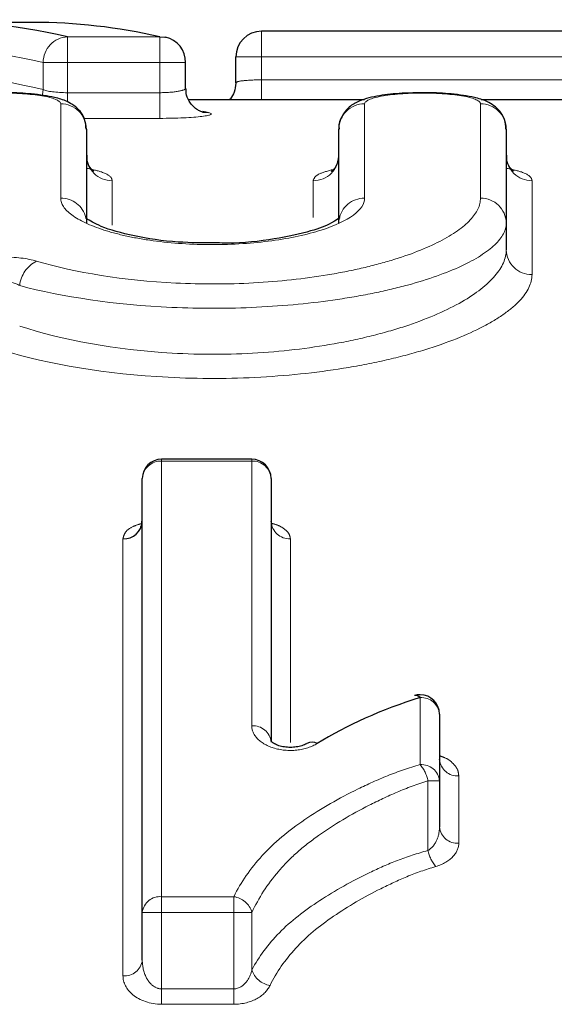
# Model space of a CAD drawing. Units: millimetres. Extents: x 87 to 316, y 23 to 291.
# Drawn here: x 166 to 170, y 87 to 95 of the extents above; entities that cross this region are included whole.
import ezdxf

# ---------------------------------------------------------------- set-up
doc = ezdxf.new("R2010")
doc.units = ezdxf.units.MM
doc.linetypes.add('PHANTOM', pattern=[12.7, 6.35, -1.27, 1.27, -1.27, 1.27, -1.27])

msp = doc.modelspace()

# ---------------------------------------------------------------- linework, layer by layer
at = {"color": 7, "linetype": 'Continuous', "lineweight": 25}
for p, q in [((166.3024, 94.8512), (165.6232, 94.8512)), ((170.5248, 94.783), (168.0786, 94.783)), ((167.4885, 94.34), (167.4885, 94.5407)), ((167.8786, 94.3826), (167.8786, 94.583)), ((168.8783, 94.2512), (167.5128, 94.2512)), ((170.5248, 94.2512), (169.7837, 94.2512)), ((166.7181, 94.0228), (166.7181, 93.2946)), ((168.6781, 93.2946), (168.6781, 94.0228)), ((169.9781, 94.0228), (169.9781, 93.2946)), ((169.9781, 93.2946), (169.9781, 93.0866)), ((168.0018, 91.4615), (167.3018, 91.4615)), ((167.1518, 87.945), (167.1518, 91.3115)), ((168.1518, 91.3115), (168.1518, 89.2652)), ((169.4595, 89.4836), (169.4595, 88.9655)), ((169.4595, 88.9655), (169.4595, 88.6072)), ((167.1518, 87.5738), (167.1518, 87.945))]:
    msp.add_line(p, q, dxfattribs=at)
at = {"color": 8, "linetype": 'PHANTOM', "lineweight": 18}
for p, q in [((168.0786, 94.583), (168.0786, 94.783)), ((166.5713, 94.74), (166.5713, 94.5407)), ((166.5713, 94.74), (167.2885, 94.74)), ((167.2885, 94.74), (167.2885, 94.5407)), ((166.5713, 94.5407), (166.3819, 94.5407)), ((166.3819, 94.3296), (166.3819, 94.5407)), ((167.2885, 94.5407), (166.5713, 94.5407)), ((166.5713, 94.5407), (166.5713, 94.3059)), ((167.4885, 94.5407), (167.2885, 94.5407)), ((167.2885, 94.3059), (167.2885, 94.5407)), ((168.0786, 94.583), (167.8786, 94.583)), ((170.5248, 94.583), (168.0786, 94.583)), ((168.0786, 94.583), (168.0786, 94.4053)), ((168.0786, 94.2512), (168.0786, 94.4053)), ((168.0786, 94.4053), (170.5248, 94.4053)), ((166.5713, 94.3059), (166.5713, 94.2344)), ((166.5713, 94.3059), (167.2885, 94.3059)), ((167.2885, 94.3059), (167.2885, 94.1067)), ((166.5181, 93.487), (166.5181, 94.2193)), ((168.8781, 94.2193), (168.8781, 93.487)), ((169.7781, 93.487), (169.7781, 94.2193)), ((167.2885, 94.1067), (166.6998, 94.1067)), ((166.9181, 93.6228), (166.9181, 93.2783)), ((168.4781, 93.3378), (168.4781, 93.6228)), ((170.1781, 93.6228), (170.1781, 92.8944)), ((167.3018, 91.4472), (167.3018, 91.4615)), ((167.3018, 91.4472), (167.3018, 88.0665)), ((168.0018, 91.4472), (167.3018, 91.4472)), ((168.0018, 91.4472), (168.0018, 91.4615)), ((168.0018, 89.3922), (168.0018, 91.4472)), ((167.0018, 87.4528), (167.0018, 90.8441)), ((168.3018, 90.8441), (168.3018, 89.2628)), ((169.3095, 89.0913), (169.3095, 89.6116)), ((169.3699, 88.4248), (169.3699, 88.9655)), ((169.4595, 88.9655), (169.3699, 88.9655)), ((169.6095, 89.0038), (169.6095, 88.4818)), ((167.3018, 87.945), (167.3018, 88.0665)), ((167.3018, 88.0665), (167.8621, 88.0665)), ((167.8621, 87.945), (167.8621, 88.0665)), ((167.3018, 87.945), (167.1518, 87.945)), ((167.8621, 87.945), (167.3018, 87.945)), ((167.3018, 87.945), (167.3018, 87.3512)), ((167.8621, 87.3512), (167.8621, 87.945)), ((168.0032, 87.945), (167.8621, 87.945)), ((168.0032, 87.945), (168.0032, 87.499)), ((167.3018, 87.2312), (167.3018, 87.3512)), ((167.3018, 87.3512), (167.8621, 87.3512)), ((167.8621, 87.2312), (167.8621, 87.3512)), ((167.8621, 87.2312), (167.3018, 87.2312))]:
    msp.add_line(p, q, dxfattribs=at)
at = {"color": 7, "linetype": 'Continuous', "lineweight": 25, "flags": 128}
for points in [[(167.2885, 94.74), (167.3259, 94.7371), (167.3323, 94.7358)], [(167.6222, 94.1551), (167.6283, 94.1539), (167.6657, 94.1509)]]:
    msp.add_lwpolyline(points, dxfattribs=at)
at = {"color": 8, "linetype": 'PHANTOM', "lineweight": 18, "flags": 128}
msp.add_lwpolyline([(166.3819, 94.3296), (166.3774, 94.2913), (166.3754, 94.2829)], dxfattribs=at)
at = {"color": 7, "linetype": 'Continuous', "lineweight": 25}
for centre, radius, start, end in [((168.0786, 94.583), 0.2, 90, 180), ((167.2885, 94.5407), 0.2, 0, 77.33774), ((167.3018, 91.3115), 0.15, 90, 180), ((168.0018, 91.3115), 0.15, 0, 90), ((167.0088, 90.9872), 0.1433, 267.22721, 356.93126), ((169.3095, 89.4836), 0.15, 90, 107.03787), ((169.3095, 89.4836), 0.15, 360, 90), ((169.2746, 89.5825), 0.0454, 39.78813, 101.51726), ((168.4692, 89.1869), 0.079, 59.2638, 119.48109)]:
    msp.add_arc(centre, radius, start, end, dxfattribs=at)
at = {"color": 8, "linetype": 'PHANTOM', "lineweight": 18}
for centre, radius, start, end in [((166.5825, 94.5398), 0.2006, 93.18186, 179.74829), ((166.5198, 94.021), 0.1983, 0.51639, 90.50662), ((168.8763, 94.021), 0.1983, 89.49339, 179.48362), ((169.7798, 94.021), 0.1983, 0.51636, 90.50661), ((166.9163, 93.821), 0.1982, 180.52275, 270.51215), ((168.4798, 93.821), 0.1982, 269.48782, 359.47724), ((170.1763, 93.821), 0.1982, 180.52277, 270.51216), ((166.5204, 93.2881), 0.1989, 14.38401, 90.66505), ((168.8746, 93.2899), 0.1972, 89.01048, 171.22148), ((169.7818, 93.2907), 0.1963, 1.13875, 91.09366), ((170.1743, 93.0906), 0.1962, 181.15106, 271.10797), ((166.4374, 92.7844), 0.2392, 116.4333, 174.10465), ((167.295, 91.3039), 0.1434, 87.27627, 176.99185), ((168.0087, 91.3039), 0.1434, 3.0082, 92.72369), ((168.2949, 90.9872), 0.1433, 183.06874, 272.77279), ((169.3197, 89.4716), 0.1403, 4.88724, 94.16928), ((168.0124, 89.2527), 0.14, 5.12487, 94.33967), ((169.5992, 89.1436), 0.1402, 184.99275, 274.24436), ((169.3207, 88.9522), 0.1395, 5.4556, 94.57466), ((169.0886, 88.9078), 0.2872, 11.59132, 39.70973), ((169.5982, 88.6207), 0.1393, 185.57648, 274.65792), ((169.6549, 88.486), 0.2914, 192.1297, 219.61184), ((167.2889, 87.9291), 0.138, 84.63731, 173.37437), ((167.8371, 87.8947), 0.1736, 16.83184, 81.72469), ((167.015, 87.59), 0.1378, 264.53754, 353.22192), ((168.1693, 87.5504), 0.1739, 197.21284, 261.74801)]:
    msp.add_arc(centre, radius, start, end, dxfattribs=at)
at = {"color": 7, "linetype": 'Continuous', "lineweight": 25}
for centre, major_axis, ratio, start_param, end_param in [((165.6232, 59.1512), (0, 35.7), 0.336734, 6.20423, 6.310383), ((166.3024, 59.1512), (0, 35.7), 0.350191, 6.20423, 6.283185), ((166.7265, 59.1512), (0, 35.1), 0.35417, 6.207557, 6.211055)]:
    msp.add_ellipse(centre, major_axis=major_axis, ratio=ratio, start_param=start_param, end_param=end_param, dxfattribs=at)
at = {"color": 8, "linetype": 'PHANTOM', "lineweight": 18}
for centre, major_axis, start_param, end_param in [((165.4337, 59.1512), (0, 35.5), 6.20423, 6.310383), ((165.3903, 59.1512), (0, 35.3), 6.200135, 6.306901)]:
    msp.add_ellipse(centre, major_axis=major_axis, ratio=0.338631, start_param=start_param, end_param=end_param, dxfattribs=at)
at = {"color": 7, "linetype": 'Continuous', "lineweight": 25}
for points, knots in [([(167.8775, 94.3787), (167.875, 94.3556), (167.8703, 94.3129), (167.847, 94.2698), (167.8302, 94.2539), (167.8274, 94.2512)], [0, 0, 0, 0, 0.49397, 0.914711, 1, 1, 1, 1]), ([(166.7154, 94.0225), (166.7137, 94.0488), (166.7105, 94.1002), (166.6706, 94.1635), (166.6209, 94.2094), (166.5551, 94.2453), (166.4576, 94.2753), (166.3058, 94.2967), (166.159, 94.3069), (166.086, 94.305), (166.0757, 94.3047)], [0, 0, 0, 0, 0.0912707, 0.1790039, 0.2618896, 0.3570253, 0.5171097, 0.7592461, 0.9662057, 1, 1, 1, 1]), ([(167.6223, 94.1551), (167.6226, 94.1551), (167.6234, 94.1549), (167.615, 94.157), (167.5951, 94.1648), (167.5605, 94.185), (167.5213, 94.2253), (167.4922, 94.2813), (167.4914, 94.3225), (167.491, 94.3407)], [0, 0, 0, 0, 0.0497, 0.150977, 0.250801, 0.389296, 0.592645, 0.82011, 1, 1, 1, 1]), ([(169.3357, 94.3047), (169.2796, 94.3042), (169.1566, 94.3033), (168.9784, 94.2828), (168.8585, 94.2552), (168.759, 94.2016), (168.7001, 94.1282), (168.6743, 94.0611), (168.6798, 94.0283), (168.6807, 94.0235)], [0, 0, 0, 0, 0.179513, 0.392873, 0.638307, 0.766904, 0.884758, 0.982793, 1, 1, 1, 1]), ([(169.9754, 94.0225), (169.9737, 94.0488), (169.9705, 94.1002), (169.9306, 94.1635), (169.8809, 94.2094), (169.8151, 94.2453), (169.7176, 94.2753), (169.5658, 94.2967), (169.419, 94.3069), (169.346, 94.305), (169.3357, 94.3047)], [0, 0, 0, 0, 0.091271, 0.179004, 0.26189, 0.357025, 0.51711, 0.759246, 0.966206, 1, 1, 1, 1]), ([(166.7741, 93.6965), (166.775, 93.696), (166.7785, 93.6942), (166.7554, 93.7107), (166.7208, 93.7605), (166.723, 93.8034), (166.7239, 93.8207)], [0, 0, 0, 0, 0.125009, 0.429518, 0.770568, 1, 1, 1, 1]), ([(168.6761, 93.8118), (168.6715, 93.7854), (168.6626, 93.7352), (168.6286, 93.7003), (168.6149, 93.6931), (168.6189, 93.6948), (168.6191, 93.6949)], [0, 0, 0, 0, 0.360722, 0.687206, 0.980632, 1, 1, 1, 1]), ([(170.0341, 93.6965), (170.035, 93.696), (170.0385, 93.6942), (170.0154, 93.7107), (169.9808, 93.7605), (169.983, 93.8034), (169.9839, 93.8207)], [0, 0, 0, 0, 0.125009, 0.429518, 0.770568, 1, 1, 1, 1]), ([(167.7307, 93.1401), (167.6295, 93.1403), (167.4004, 93.1407), (167.0745, 93.1914), (166.8335, 93.2591), (166.7138, 93.3314), (166.713, 93.3334), (166.7127, 93.3341)], [0, 0, 0, 0, 0.195408, 0.441917, 0.689431, 0.883332, 1, 1, 1, 1]), ([(168.6844, 93.3321), (168.6858, 93.3346), (168.6909, 93.3434), (168.6248, 93.2892), (168.4596, 93.2272), (168.1807, 93.1663), (167.9117, 93.1345), (167.7576, 93.1393), (167.7307, 93.1401)], [0, 0, 0, 0, 0.068644, 0.240637, 0.442761, 0.686637, 0.945363, 1, 1, 1, 1]), ([(167.146, 90.9799), (167.1459, 90.9662), (167.1457, 90.9408), (167.1394, 90.9362), (167.1364, 90.934)], [0, 0, 0, 0, 0.539449, 1, 1, 1, 1]), ([(168.1593, 90.9464), (168.1589, 90.9469), (168.1555, 90.952), (168.1542, 90.9667), (168.153, 90.98)], [0, 0, 0, 0, 0.096484, 1, 1, 1, 1]), ([(168.4302, 89.2561), (168.4291, 89.2553), (168.4224, 89.2501), (168.394, 89.2379), (168.3504, 89.2275), (168.3018, 89.2236), (168.2536, 89.2273), (168.2095, 89.238), (168.1743, 89.2535), (168.1519, 89.2713), (168.1508, 89.2738), (168.1502, 89.2751)], [0, 0, 0, 0, 0.02359, 0.150901, 0.2606841, 0.3613355, 0.4673272, 0.5759016, 0.6949718, 0.8348008, 1, 1, 1, 1]), ([(169.461, 89.1203), (169.4612, 89.1199), (169.462, 89.1185), (169.4612, 89.1265), (169.4607, 89.1318)], [0, 0, 0, 0, 0.322596, 1, 1, 1, 1])]:
    msp.add_open_spline(points, degree=3, knots=knots, dxfattribs=at)
at = {"color": 8, "linetype": 'PHANTOM', "lineweight": 18}
for points, knots in [([(168.0786, 94.4053), (168.0256, 94.4053), (167.9738, 94.4031), (167.9002, 94.3951), (167.8786, 94.3892), (167.8786, 94.3826)], [0, 0, 0, 0, 0.5, 0.5, 1, 1, 1, 1]), ([(166.5181, 94.2193), (166.5181, 94.2418), (166.4715, 94.2631), (166.3042, 94.2939), (166.1863, 94.3026), (165.949, 94.3026), (165.8306, 94.2937), (165.6654, 94.2632), (165.6181, 94.2418), (165.6181, 94.2193)], [0, 0, 0, 0, 0.25, 0.25, 0.5, 0.5, 0.75, 0.75, 1, 1, 1, 1]), ([(167.4885, 94.34), (167.4885, 94.3317), (167.4671, 94.323), (167.3937, 94.31), (167.3417, 94.3059), (167.2885, 94.3059)], [0, 0, 0, 0, 0.5, 0.5, 1, 1, 1, 1]), ([(169.7781, 94.2193), (169.7781, 94.2418), (169.7315, 94.2631), (169.5642, 94.2939), (169.4463, 94.3026), (169.209, 94.3026), (169.0906, 94.2937), (168.9254, 94.2632), (168.8781, 94.2418), (168.8781, 94.2193)], [0, 0, 0, 0, 0.25, 0.25, 0.5, 0.5, 0.75, 0.75, 1, 1, 1, 1]), ([(167.2885, 94.1067), (167.4167, 94.1067), (167.5413, 94.1127), (167.6885, 94.1305), (167.7085, 94.1418), (167.6657, 94.1509)], [0, 0, 0, 0, 0.5, 0.5, 1, 1, 1, 1]), ([(166.7181, 93.7201), (166.7607, 93.7107), (166.8629, 93.6881), (166.9124, 93.6523), (166.9169, 93.6286), (166.9181, 93.6228)], [0, 0, 0, 0, 0.350705, 0.841467, 1, 1, 1, 1]), ([(168.4781, 93.6228), (168.4856, 93.6412), (168.4988, 93.6737), (168.5939, 93.6991), (168.635, 93.7101)], [0, 0, 0, 0, 0.568729, 1, 1, 1, 1]), ([(169.9781, 93.7201), (170.0207, 93.7107), (170.1229, 93.6881), (170.1724, 93.6523), (170.1769, 93.6286), (170.1781, 93.6228)], [0, 0, 0, 0, 0.350705, 0.841467, 1, 1, 1, 1]), ([(166.331, 92.9985), (166.6313, 92.9102), (167.0075, 92.8483), (167.6132, 92.8185), (167.8148, 92.819), (168.2173, 92.841), (168.4099, 92.8622), (168.6809, 92.9069), (168.7691, 92.9242), (168.9343, 92.9619), (169.012, 92.9825), (169.2312, 93.0485), (169.3596, 93.0992), (169.5648, 93.2049), (169.6447, 93.2614), (169.751, 93.3747), (169.7781, 93.431), (169.7781, 93.487)], [0, 0, 0, 0, 0.25, 0.25, 0.375, 0.375, 0.5, 0.5, 0.5625, 0.5625, 0.625, 0.625, 0.75, 0.75, 0.875, 0.875, 1, 1, 1, 1]), ([(168.8781, 93.487), (168.8781, 93.3995), (168.7588, 93.3093), (168.4326, 93.205), (168.3021, 93.1765), (168.0128, 93.1372), (167.854, 93.1267), (167.5388, 93.1269), (167.3798, 93.1375), (167.1641, 93.167), (167.0944, 93.1793), (166.9664, 93.2072), (166.9075, 93.2229), (166.7462, 93.2746), (166.6617, 93.3145), (166.5472, 93.3994), (166.5181, 93.4433), (166.5181, 93.487)], [0, 0, 0, 0, 0.25, 0.25, 0.375, 0.375, 0.5, 0.5, 0.625, 0.625, 0.6875, 0.6875, 0.75, 0.75, 0.875, 0.875, 1, 1, 1, 1]), ([(169.9781, 93.2946), (169.9781, 93.2386), (169.9481, 93.1822), (169.83, 93.0688), (169.7414, 93.0124), (169.5142, 92.9069), (169.3722, 92.8565), (169.1308, 92.791), (169.0452, 92.7707), (168.8636, 92.7334), (168.7669, 92.7164), (168.4701, 92.6724), (168.2593, 92.6517), (167.8204, 92.6303), (167.6005, 92.6299), (166.9401, 92.6598), (166.529, 92.721), (166.1995, 92.8089)], [0, 0, 0, 0, 0.125, 0.125, 0.25, 0.25, 0.375, 0.375, 0.4375, 0.4375, 0.5, 0.5, 0.625, 0.625, 0.75, 0.75, 1, 1, 1, 1]), ([(166.1995, 92.4947), (166.5283, 92.3863), (166.9409, 92.3093), (167.6062, 92.2724), (167.8276, 92.2731), (168.27, 92.3006), (168.481, 92.3269), (168.7781, 92.3824), (168.8746, 92.4038), (169.0554, 92.4503), (169.1404, 92.4755), (169.3801, 92.5566), (169.5204, 92.6186), (169.7447, 92.7473), (169.832, 92.8156), (169.9484, 92.9522), (169.9781, 93.0199), (169.9781, 93.0866)], [0, 0, 0, 0, 0.25, 0.25, 0.375, 0.375, 0.5, 0.5, 0.5625, 0.5625, 0.625, 0.625, 0.75, 0.75, 0.875, 0.875, 1, 1, 1, 1]), ([(166.331, 92.9985), (166.2595, 93.0196), (166.1645, 93.0316), (165.9714, 93.0316), (165.8766, 93.0196), (165.8052, 92.9985)], [0, 0, 0, 0, 0.5, 0.5, 1, 1, 1, 1]), ([(165.9366, 92.8089), (165.971, 92.829), (166.0186, 92.8418), (166.1174, 92.8418), (166.1651, 92.8291), (166.1995, 92.8089)], [0, 0, 0, 0, 0.5, 0.5, 1, 1, 1, 1]), ([(170.1781, 92.8944), (170.1781, 92.8275), (170.1454, 92.7598), (170.0491, 92.6572), (170.0087, 92.6227), (169.9138, 92.5555), (169.8592, 92.5226), (169.6743, 92.4263), (169.5203, 92.3647), (169.2582, 92.2843), (169.1653, 92.2593), (168.9681, 92.2133), (168.863, 92.1922), (168.5401, 92.1377), (168.311, 92.112), (167.8325, 92.0854), (167.5929, 92.0848), (166.8735, 92.1218), (166.4261, 92.1978), (166.0681, 92.3057)], [0, 0, 0, 0, 0.125, 0.125, 0.1875, 0.1875, 0.25, 0.25, 0.375, 0.375, 0.4375, 0.4375, 0.5, 0.5, 0.625, 0.625, 0.75, 0.75, 1, 1, 1, 1]), ([(167.1449, 90.9618), (167.1224, 90.955), (167.0672, 90.9381), (167.014, 90.8957), (167.0059, 90.8613), (167.0018, 90.8441)], [0, 0, 0, 0, 0.255264, 0.628154, 1, 1, 1, 1]), ([(168.3018, 90.8441), (168.2991, 90.859), (168.2935, 90.8891), (168.2469, 90.9282), (168.1984, 90.9541), (168.1627, 90.9619), (168.1557, 90.9635)], [0, 0, 0, 0, 0.314048, 0.634462, 0.929111, 1, 1, 1, 1]), ([(168.0018, 89.3922), (168.0018, 89.3586), (168.0157, 89.3253), (168.0724, 89.2647), (168.1146, 89.2383), (168.2239, 89.2037), (168.2891, 89.1971), (168.4128, 89.2103), (168.4679, 89.2292), (168.5096, 89.2548)], [0, 0, 0, 0, 0.25, 0.25, 0.5, 0.5, 0.75, 0.75, 1, 1, 1, 1]), ([(169.6095, 89.0038), (169.6079, 89.0186), (169.604, 89.0532), (169.5679, 89.1019), (169.5168, 89.1408), (169.4743, 89.1552), (169.4595, 89.1602)], [0, 0, 0, 0, 0.240562, 0.565136, 0.849054, 1, 1, 1, 1]), ([(167.8621, 88.0665), (167.9175, 88.1786), (167.9914, 88.285), (168.174, 88.4847), (168.2866, 88.5783), (168.5401, 88.7504), (168.6791, 88.8303), (168.9015, 88.9385), (168.9777, 88.973), (169.1365, 89.0373), (169.2208, 89.0659), (169.3095, 89.0913)], [0, 0, 0, 0, 0.25, 0.25, 0.5, 0.5, 0.75, 0.75, 0.875, 0.875, 1, 1, 1, 1]), ([(169.3699, 88.9655), (169.2855, 88.9403), (169.2061, 88.91), (169.0558, 88.8453), (168.9834, 88.8117), (168.7725, 88.7048), (168.6404, 88.6267), (168.4605, 88.4986), (168.4038, 88.454), (168.2986, 88.3612), (168.2519, 88.312), (168.1235, 88.163), (168.0551, 88.0561), (168.0032, 87.945)], [0, 0, 0, 0, 0.125, 0.125, 0.25, 0.25, 0.5, 0.5, 0.625, 0.625, 0.75, 0.75, 1, 1, 1, 1]), ([(169.4595, 88.6072), (169.4595, 88.5734), (169.4532, 88.5397), (169.4255, 88.4761), (169.4045, 88.4452), (169.3699, 88.4248)], [0, 0, 0, 0, 0.5, 0.5, 1, 1, 1, 1]), ([(168.0032, 87.499), (168.056, 87.6007), (168.1282, 87.696), (168.3042, 87.8771), (168.4107, 87.9584), (168.6485, 88.1131), (168.7786, 88.1871), (168.987, 88.2866), (169.0583, 88.3188), (169.2074, 88.377), (169.2874, 88.4015), (169.3699, 88.4248)], [0, 0, 0, 0, 0.25, 0.25, 0.5, 0.5, 0.75, 0.75, 0.875, 0.875, 1, 1, 1, 1]), ([(169.4303, 88.3002), (169.4889, 88.3175), (169.5343, 88.3456), (169.5943, 88.4095), (169.6095, 88.4456), (169.6095, 88.4818)], [0, 0, 0, 0, 0.5, 0.5, 1, 1, 1, 1]), ([(169.4303, 88.3002), (169.3523, 88.2773), (169.2772, 88.2511), (169.1368, 88.1925), (169.0694, 88.1612), (168.8726, 88.0633), (168.7497, 87.9913), (168.5255, 87.8383), (168.4256, 87.7563), (168.2607, 87.5759), (168.1936, 87.4792), (168.1443, 87.3784)], [0, 0, 0, 0, 0.125, 0.125, 0.25, 0.25, 0.5, 0.5, 0.75, 0.75, 1, 1, 1, 1]), ([(167.3018, 87.3512), (167.2735, 87.3512), (167.2476, 87.3638), (167.2085, 87.3969), (167.194, 87.4173), (167.161, 87.4811), (167.1518, 87.5275), (167.1518, 87.5738)], [0, 0, 0, 0, 0.25, 0.25, 0.5, 0.5, 1, 1, 1, 1]), ([(168.0032, 87.499), (167.9952, 87.4659), (167.9819, 87.4337), (167.9377, 87.3771), (167.9033, 87.3512), (167.8621, 87.3512)], [0, 0, 0, 0, 0.5, 0.5, 1, 1, 1, 1]), ([(167.0018, 87.4528), (167.0018, 87.4004), (167.0268, 87.348), (167.131, 87.2622), (167.2127, 87.2312), (167.3018, 87.2312)], [0, 0, 0, 0, 0.5, 0.5, 1, 1, 1, 1]), ([(167.8621, 87.2312), (167.93, 87.2312), (167.9948, 87.2493), (168.0921, 87.3042), (168.1255, 87.3399), (168.1443, 87.3784)], [0, 0, 0, 0, 0.5, 0.5, 1, 1, 1, 1])]:
    msp.add_open_spline(points, degree=3, knots=knots, dxfattribs=at)
msp.add_open_spline([(166.5713, 94.3059), (166.4872, 94.3059), (166.4085, 94.3165), (166.3819, 94.3296)], degree=3, dxfattribs=at)
at = {"color": 7, "linetype": 'Continuous', "lineweight": 25}
msp.add_open_spline([(169.3095, 89.6116), (169.0075, 89.5186), (168.7404, 89.3966), (168.5096, 89.2548)], degree=3, dxfattribs=at)

doc.saveas('drawing.dxf')
